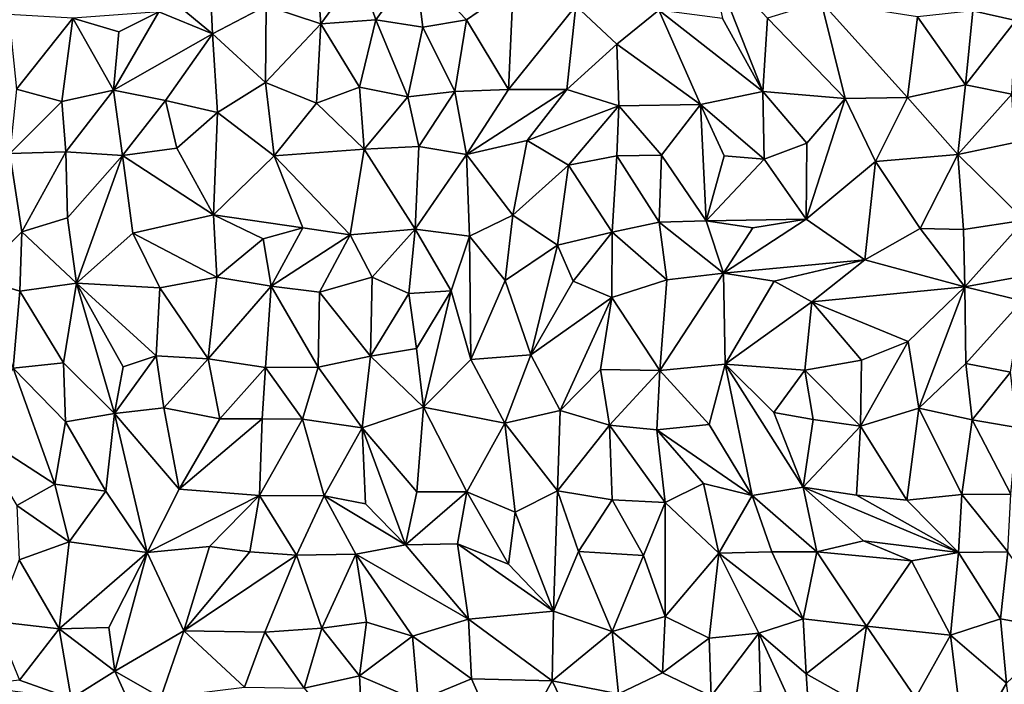
# Model space of a CAD drawing. Units: metres. Extents: x -190 to 195, y -163 to 165.
# Drawn here: x -121 to -104, y 0 to 11 of the extents above; entities that cross this region are included whole.
import ezdxf

# ---------------------------------------------------------------- set-up
doc = ezdxf.new("R2010")
doc.units = ezdxf.units.M

msp = doc.modelspace()

# ---------------------------------------------------------------- linework, layer by layer
for points in [[(-109.301668, 11.715398, -637.504297), (-109.083442, 10.692267, -637.574918), (-108.422818, 9.489272, -637.598447)], [(-108.422818, 9.489272, -637.598447), (-108.342723, 10.695609, -637.535412), (-109.301668, 11.715398, -637.504297)], [(-103.539696, 11.710265, -637.726299), (-104.960632, 10.815295, -637.339841), (-104.253788, 10.656793, -637.606076)], [(-118.373757, 10.800862, -637.039266), (-117.48913, 10.440116, -637.091315), (-118.868288, 11.580572, -636.890553)], [(-117.536791, 11.527634, -637.146055), (-118.868288, 11.580572, -636.890553), (-117.48913, 10.440116, -637.091315)], [(-117.536791, 11.527634, -637.146055), (-117.48913, 10.440116, -637.091315), (-116.608132, 10.901665, -637.282596)], [(-116.608132, 10.901665, -637.282596), (-115.70565, 10.602298, -637.249004), (-115.780952, 11.620453, -637.208442)], [(-115.70565, 10.602298, -637.249004), (-115.070976, 11.47142, -637.378018), (-115.780952, 11.620453, -637.208442)], [(-114.796621, 10.669204, -637.338257), (-114.148827, 11.558669, -637.482069), (-115.070976, 11.47142, -637.378018)], [(-114.021854, 10.546466, -637.351711), (-114.148827, 11.558669, -637.482069), (-114.796621, 10.669204, -637.338257)], [(-112.535837, 11.199276, -637.341302), (-114.148827, 11.558669, -637.482069), (-113.304658, 10.670084, -637.492943)], [(-114.148827, 11.558669, -637.482069), (-114.021854, 10.546466, -637.351711), (-113.304658, 10.670084, -637.492943)], [(-114.796621, 10.669204, -637.338257), (-115.070976, 11.47142, -637.378018), (-115.70565, 10.602298, -637.249004)], [(-112.535837, 11.199276, -637.341302), (-113.304658, 10.670084, -637.492943), (-112.610318, 9.51927, -637.561009)], [(-112.610318, 9.51927, -637.561009), (-111.502152, 10.898761, -637.481962), (-112.535837, 11.199276, -637.341302)], [(-116.608132, 10.901665, -637.282596), (-117.48913, 10.440116, -637.091315), (-116.616823, 9.634728, -637.377618)], [(-115.70565, 10.602298, -637.249004), (-116.608132, 10.901665, -637.282596), (-116.616823, 9.634728, -637.377618)], [(-111.653323, 9.523369, -637.429283), (-111.502152, 10.898761, -637.481962), (-112.610318, 9.51927, -637.561009)], [(-111.653323, 9.523369, -637.429283), (-110.828886, 10.269886, -637.441245), (-111.502152, 10.898761, -637.481962)], [(-110.132033, 10.828387, -637.767289), (-111.502152, 10.898761, -637.481962), (-110.828886, 10.269886, -637.441245)], [(-108.342723, 10.695609, -637.535412), (-107.065666, 9.371627, -637.733668), (-107.458214, 10.967762, -637.666451)], [(-107.458214, 10.967762, -637.666451), (-106.038856, 9.388992, -637.643947), (-105.872348, 10.719565, -637.418183)], [(-107.458214, 10.967762, -637.666451), (-107.065666, 9.371627, -637.733668), (-106.038856, 9.388992, -637.643947)], [(-120.845575, 10.759224, -637.135348), (-120.719785, 9.528921, -637.238328), (-119.791803, 10.694381, -636.92367)], [(-119.791803, 10.694381, -636.92367), (-119.035409, 10.46914, -637.054374), (-118.373757, 10.800862, -637.039266)], [(-119.035409, 10.46914, -637.054374), (-119.121344, 9.508376, -637.291808), (-118.373757, 10.800862, -637.039266)], [(-118.373757, 10.800862, -637.039266), (-119.121344, 9.508376, -637.291808), (-117.48913, 10.440116, -637.091315)], [(-109.449864, 9.272291, -637.566209), (-110.132033, 10.828387, -637.767289), (-110.828886, 10.269886, -637.441245)], [(-109.083442, 10.692267, -637.574918), (-110.132033, 10.828387, -637.767289), (-108.422818, 9.489272, -637.598447)], [(-108.422818, 9.489272, -637.598447), (-110.132033, 10.828387, -637.767289), (-109.449864, 9.272291, -637.566209)], [(-106.038856, 9.388992, -637.643947), (-105.081509, 9.598462, -637.651584), (-105.872348, 10.719565, -637.418183)], [(-105.081509, 9.598462, -637.651584), (-104.960632, 10.815295, -637.339841), (-105.872348, 10.719565, -637.418183)], [(-105.081509, 9.598462, -637.651584), (-104.253788, 10.656793, -637.606076), (-104.960632, 10.815295, -637.339841)], [(-119.791803, 10.694381, -636.92367), (-120.719785, 9.528921, -637.238328), (-119.972194, 9.323388, -637.188125)], [(-119.121344, 9.508376, -637.291808), (-119.791803, 10.694381, -636.92367), (-119.972194, 9.323388, -637.188125)], [(-119.121344, 9.508376, -637.291808), (-119.035409, 10.46914, -637.054374), (-119.791803, 10.694381, -636.92367)], [(-115.777339, 9.297187, -637.274215), (-115.70565, 10.602298, -637.249004), (-116.616823, 9.634728, -637.377618)], [(-115.70565, 10.602298, -637.249004), (-115.777339, 9.297187, -637.274215), (-115.067853, 9.558494, -637.375649)], [(-114.796621, 10.669204, -637.338257), (-115.70565, 10.602298, -637.249004), (-115.067853, 9.558494, -637.375649)], [(-115.067853, 9.558494, -637.375649), (-114.268888, 9.399285, -637.39607), (-114.796621, 10.669204, -637.338257)], [(-114.796621, 10.669204, -637.338257), (-114.268888, 9.399285, -637.39607), (-114.021854, 10.546466, -637.351711)], [(-113.304658, 10.670084, -637.492943), (-114.021854, 10.546466, -637.351711), (-113.499061, 9.488338, -637.603832)], [(-113.304658, 10.670084, -637.492943), (-113.499061, 9.488338, -637.603832), (-112.610318, 9.51927, -637.561009)], [(-108.342723, 10.695609, -637.535412), (-108.422818, 9.489272, -637.598447), (-107.065666, 9.371627, -637.733668)], [(-104.315063, 9.443455, -637.818476), (-104.253788, 10.656793, -637.606076), (-105.081509, 9.598462, -637.651584)], [(-119.121344, 9.508376, -637.291808), (-118.266863, 9.343066, -637.228213), (-117.48913, 10.440116, -637.091315)], [(-118.266863, 9.343066, -637.228213), (-117.408674, 9.143026, -637.188584), (-117.48913, 10.440116, -637.091315)], [(-117.48913, 10.440116, -637.091315), (-117.408674, 9.143026, -637.188584), (-116.616823, 9.634728, -637.377618)], [(-114.268888, 9.399285, -637.39607), (-113.499061, 9.488338, -637.603832), (-114.021854, 10.546466, -637.351711)], [(-110.828886, 10.269886, -637.441245), (-111.653323, 9.523369, -637.429283), (-110.791869, 9.254478, -637.421923)], [(-110.791869, 9.254478, -637.421923), (-109.449864, 9.272291, -637.566209), (-110.828886, 10.269886, -637.441245)], [(-117.408674, 9.143026, -637.188584), (-116.475622, 8.43209, -637.311277), (-116.616823, 9.634728, -637.377618)], [(-116.475622, 8.43209, -637.311277), (-115.777339, 9.297187, -637.274215), (-116.616823, 9.634728, -637.377618)], [(-106.038856, 9.388992, -637.643947), (-105.209362, 8.449923, -637.780706), (-105.081509, 9.598462, -637.651584)], [(-104.315063, 9.443455, -637.818476), (-105.081509, 9.598462, -637.651584), (-105.209362, 8.449923, -637.780706)], [(-119.972194, 9.323388, -637.188125), (-120.719785, 9.528921, -637.238328), (-120.832065, 8.469968, -637.437865)], [(-119.972194, 9.323388, -637.188125), (-119.905574, 8.496221, -637.232315), (-119.121344, 9.508376, -637.291808)], [(-119.121344, 9.508376, -637.291808), (-119.905574, 8.496221, -637.232315), (-118.975768, 8.437364, -637.118159)], [(-118.266863, 9.343066, -637.228213), (-119.121344, 9.508376, -637.291808), (-118.975768, 8.437364, -637.118159)], [(-115.067853, 9.558494, -637.375649), (-115.777339, 9.297187, -637.274215), (-114.988209, 8.538143, -637.354653)], [(-114.268888, 9.399285, -637.39607), (-115.067853, 9.558494, -637.375649), (-114.988209, 8.538143, -637.354653)], [(-114.268888, 9.399285, -637.39607), (-114.090432, 8.584456, -637.450084), (-113.499061, 9.488338, -637.603832)], [(-113.305547, 8.450417, -637.581281), (-113.499061, 9.488338, -637.603832), (-114.090432, 8.584456, -637.450084)], [(-113.499061, 9.488338, -637.603832), (-113.305547, 8.450417, -637.581281), (-112.610318, 9.51927, -637.561009)], [(-111.653323, 9.523369, -637.429283), (-113.305547, 8.450417, -637.581281), (-112.302452, 8.68007, -637.497834)], [(-113.305547, 8.450417, -637.581281), (-111.653323, 9.523369, -637.429283), (-112.610318, 9.51927, -637.561009)], [(-112.302452, 8.68007, -637.497834), (-110.791869, 9.254478, -637.421923), (-111.653323, 9.523369, -637.429283)], [(-108.422818, 9.489272, -637.598447), (-109.449864, 9.272291, -637.566209), (-108.399967, 8.376999, -637.58504)], [(-108.422818, 9.489272, -637.598447), (-108.399967, 8.376999, -637.58504), (-107.694393, 8.635815, -637.726528)], [(-107.065666, 9.371627, -637.733668), (-108.422818, 9.489272, -637.598447), (-107.694393, 8.635815, -637.726528)], [(-104.315063, 9.443455, -637.818476), (-105.209362, 8.449923, -637.780706), (-104.26794, 8.647772, -637.887089)], [(-120.832065, 8.469968, -637.437865), (-119.905574, 8.496221, -637.232315), (-119.972194, 9.323388, -637.188125)], [(-118.975768, 8.437364, -637.118159), (-118.076011, 8.556729, -637.100775), (-118.266863, 9.343066, -637.228213)], [(-118.076011, 8.556729, -637.100775), (-117.408674, 9.143026, -637.188584), (-118.266863, 9.343066, -637.228213)], [(-115.777339, 9.297187, -637.274215), (-116.475622, 8.43209, -637.311277), (-114.988209, 8.538143, -637.354653)], [(-114.090432, 8.584456, -637.450084), (-114.268888, 9.399285, -637.39607), (-114.988209, 8.538143, -637.354653)], [(-111.622151, 8.276522, -637.509081), (-110.791869, 9.254478, -637.421923), (-112.302452, 8.68007, -637.497834)], [(-111.622151, 8.276522, -637.509081), (-110.826626, 8.429103, -637.595938), (-110.791869, 9.254478, -637.421923)], [(-110.791869, 9.254478, -637.421923), (-110.826626, 8.429103, -637.595938), (-110.089906, 8.440193, -637.780056)], [(-109.449864, 9.272291, -637.566209), (-110.791869, 9.254478, -637.421923), (-110.089906, 8.440193, -637.780056)], [(-109.352352, 7.359027, -637.792669), (-109.449864, 9.272291, -637.566209), (-110.089906, 8.440193, -637.780056)], [(-109.057351, 8.43049, -637.613449), (-108.399967, 8.376999, -637.58504), (-109.449864, 9.272291, -637.566209)], [(-109.352352, 7.359027, -637.792669), (-109.057351, 8.43049, -637.613449), (-109.449864, 9.272291, -637.566209)], [(-107.705257, 7.38658, -637.876794), (-106.562393, 8.336495, -637.667543), (-107.065666, 9.371627, -637.733668)], [(-107.694393, 8.635815, -637.726528), (-107.705257, 7.38658, -637.876794), (-107.065666, 9.371627, -637.733668)], [(-107.065666, 9.371627, -637.733668), (-106.562393, 8.336495, -637.667543), (-106.038856, 9.388992, -637.643947)], [(-106.038856, 9.388992, -637.643947), (-106.562393, 8.336495, -637.667543), (-105.209362, 8.449923, -637.780706)], [(-117.408674, 9.143026, -637.188584), (-118.076011, 8.556729, -637.100775), (-117.474194, 7.456302, -636.94433)], [(-116.475622, 8.43209, -637.311277), (-117.408674, 9.143026, -637.188584), (-117.474194, 7.456302, -636.94433)], [(-112.538468, 7.451032, -637.718643), (-112.302452, 8.68007, -637.497834), (-113.305547, 8.450417, -637.581281)], [(-111.622151, 8.276522, -637.509081), (-112.302452, 8.68007, -637.497834), (-112.538468, 7.451032, -637.718643)], [(-108.399967, 8.376999, -637.58504), (-107.705257, 7.38658, -637.876794), (-107.694393, 8.635815, -637.726528)], [(-105.209362, 8.449923, -637.780706), (-104.111153, 7.372518, -637.865438), (-104.26794, 8.647772, -637.887089)], [(-121.397389, 6.424353, -637.334414), (-120.634538, 7.177747, -637.321926), (-120.832065, 8.469968, -637.437865)], [(-120.634538, 7.177747, -637.321926), (-119.905574, 8.496221, -637.232315), (-120.832065, 8.469968, -637.437865)], [(-119.905574, 8.496221, -637.232315), (-120.634538, 7.177747, -637.321926), (-119.880961, 7.406143, -637.192002)], [(-118.975768, 8.437364, -637.118159), (-119.905574, 8.496221, -637.232315), (-119.880961, 7.406143, -637.192002)], [(-117.474194, 7.456302, -636.94433), (-118.076011, 8.556729, -637.100775), (-118.975768, 8.437364, -637.118159)], [(-116.475622, 8.43209, -637.311277), (-115.221645, 7.127389, -637.497257), (-114.988209, 8.538143, -637.354653)], [(-115.221645, 7.127389, -637.497257), (-114.152534, 7.220836, -637.461606), (-114.988209, 8.538143, -637.354653)], [(-114.152534, 7.220836, -637.461606), (-114.090432, 8.584456, -637.450084), (-114.988209, 8.538143, -637.354653)], [(-113.305547, 8.450417, -637.581281), (-114.090432, 8.584456, -637.450084), (-114.152534, 7.220836, -637.461606)], [(-113.255914, 7.109002, -637.649352), (-113.305547, 8.450417, -637.581281), (-114.152534, 7.220836, -637.461606)], [(-112.538468, 7.451032, -637.718643), (-113.305547, 8.450417, -637.581281), (-113.255914, 7.109002, -637.649352)], [(-110.826626, 8.429103, -637.595938), (-110.131595, 7.337681, -637.652574), (-110.089906, 8.440193, -637.780056)], [(-110.131595, 7.337681, -637.652574), (-109.352352, 7.359027, -637.792669), (-110.089906, 8.440193, -637.780056)], [(-105.209362, 8.449923, -637.780706), (-106.562393, 8.336495, -637.667543), (-105.826822, 7.234249, -637.650817)], [(-105.113935, 7.216673, -637.731875), (-105.209362, 8.449923, -637.780706), (-105.826822, 7.234249, -637.650817)], [(-104.111153, 7.372518, -637.865438), (-105.209362, 8.449923, -637.780706), (-105.113935, 7.216673, -637.731875)], [(-118.975768, 8.437364, -637.118159), (-119.880961, 7.406143, -637.192002), (-119.731657, 6.330139, -637.245758)], [(-118.975768, 8.437364, -637.118159), (-119.731657, 6.330139, -637.245758), (-118.801487, 7.153796, -637.195716)], [(-117.474194, 7.456302, -636.94433), (-118.975768, 8.437364, -637.118159), (-118.801487, 7.153796, -637.195716)], [(-116.00008, 7.241296, -637.452051), (-116.475622, 8.43209, -637.311277), (-117.474194, 7.456302, -636.94433)], [(-116.475622, 8.43209, -637.311277), (-116.00008, 7.241296, -637.452051), (-115.221645, 7.127389, -637.497257)], [(-111.80226, 6.957841, -637.449184), (-111.622151, 8.276522, -637.509081), (-112.538468, 7.451032, -637.718643)], [(-110.906287, 7.170609, -637.599864), (-111.622151, 8.276522, -637.509081), (-111.80226, 6.957841, -637.449184)], [(-110.826626, 8.429103, -637.595938), (-111.622151, 8.276522, -637.509081), (-110.906287, 7.170609, -637.599864)], [(-110.131595, 7.337681, -637.652574), (-110.826626, 8.429103, -637.595938), (-110.906287, 7.170609, -637.599864)], [(-109.057351, 8.43049, -637.613449), (-109.352352, 7.359027, -637.792669), (-108.399967, 8.376999, -637.58504)], [(-108.399967, 8.376999, -637.58504), (-109.352352, 7.359027, -637.792669), (-107.705257, 7.38658, -637.876794)], [(-106.739504, 6.715775, -637.626644), (-106.562393, 8.336495, -637.667543), (-107.705257, 7.38658, -637.876794)], [(-105.826822, 7.234249, -637.650817), (-106.562393, 8.336495, -637.667543), (-106.739504, 6.715775, -637.626644)], [(-119.731657, 6.330139, -637.245758), (-119.880961, 7.406143, -637.192002), (-120.634538, 7.177747, -637.321926)], [(-118.801487, 7.153796, -637.195716), (-117.419038, 6.430347, -637.293042), (-117.474194, 7.456302, -636.94433)], [(-116.65601, 7.065541, -637.310586), (-116.00008, 7.241296, -637.452051), (-117.474194, 7.456302, -636.94433)], [(-117.474194, 7.456302, -636.94433), (-117.419038, 6.430347, -637.293042), (-116.65601, 7.065541, -637.310586)], [(-112.664558, 6.375763, -637.741802), (-112.538468, 7.451032, -637.718643), (-113.255914, 7.109002, -637.649352)], [(-112.664558, 6.375763, -637.741802), (-111.80226, 6.957841, -637.449184), (-112.538468, 7.451032, -637.718643)], [(-110.131595, 7.337681, -637.652574), (-110.906287, 7.170609, -637.599864), (-110.003402, 6.387255, -637.807561)], [(-109.069487, 6.497306, -637.875947), (-109.352352, 7.359027, -637.792669), (-110.131595, 7.337681, -637.652574)], [(-109.069487, 6.497306, -637.875947), (-110.131595, 7.337681, -637.652574), (-110.003402, 6.387255, -637.807561)], [(-109.352352, 7.359027, -637.792669), (-108.587833, 7.246507, -637.845946), (-107.705257, 7.38658, -637.876794)], [(-108.587833, 7.246507, -637.845946), (-109.352352, 7.359027, -637.792669), (-109.069487, 6.497306, -637.875947)], [(-108.587833, 7.246507, -637.845946), (-109.069487, 6.497306, -637.875947), (-107.705257, 7.38658, -637.876794)], [(-109.069487, 6.497306, -637.875947), (-106.739504, 6.715775, -637.626644), (-107.705257, 7.38658, -637.876794)], [(-104.111153, 7.372518, -637.865438), (-105.113935, 7.216673, -637.731875), (-105.094612, 6.273286, -637.61877)], [(-103.621498, 6.541483, -637.818545), (-104.111153, 7.372518, -637.865438), (-105.094612, 6.273286, -637.61877)], [(-121.397389, 6.424353, -637.334414), (-120.666689, 6.202181, -637.368952), (-120.634538, 7.177747, -637.321926)], [(-120.666689, 6.202181, -637.368952), (-119.731657, 6.330139, -637.245758), (-120.634538, 7.177747, -637.321926)], [(-118.801487, 7.153796, -637.195716), (-119.731657, 6.330139, -637.245758), (-118.356919, 6.254187, -637.367985)], [(-117.419038, 6.430347, -637.293042), (-118.801487, 7.153796, -637.195716), (-118.356919, 6.254187, -637.367985)], [(-116.520966, 6.282207, -637.555361), (-116.00008, 7.241296, -637.452051), (-116.65601, 7.065541, -637.310586)], [(-116.00008, 7.241296, -637.452051), (-116.520966, 6.282207, -637.555361), (-115.221645, 7.127389, -637.497257)], [(-114.152534, 7.220836, -637.461606), (-115.221645, 7.127389, -637.497257), (-114.858619, 6.429652, -637.411642)], [(-114.252454, 6.164188, -637.483699), (-114.152534, 7.220836, -637.461606), (-114.858619, 6.429652, -637.411642)], [(-114.152534, 7.220836, -637.461606), (-114.252454, 6.164188, -637.483699), (-113.556136, 6.204148, -637.776581)], [(-113.255914, 7.109002, -637.649352), (-114.152534, 7.220836, -637.461606), (-113.556136, 6.204148, -637.776581)], [(-111.80226, 6.957841, -637.449184), (-111.547851, 6.367292, -637.611308), (-110.906287, 7.170609, -637.599864)], [(-110.911048, 6.09782, -637.876433), (-110.906287, 7.170609, -637.599864), (-111.547851, 6.367292, -637.611308)], [(-110.906287, 7.170609, -637.599864), (-110.911048, 6.09782, -637.876433), (-110.003402, 6.387255, -637.807561)], [(-105.094612, 6.273286, -637.61877), (-105.826822, 7.234249, -637.650817), (-106.739504, 6.715775, -637.626644)], [(-105.113935, 7.216673, -637.731875), (-105.826822, 7.234249, -637.650817), (-105.094612, 6.273286, -637.61877)], [(-116.65601, 7.065541, -637.310586), (-117.419038, 6.430347, -637.293042), (-116.520966, 6.282207, -637.555361)], [(-115.725648, 6.186014, -637.503151), (-115.221645, 7.127389, -637.497257), (-116.520966, 6.282207, -637.555361)], [(-115.221645, 7.127389, -637.497257), (-115.725648, 6.186014, -637.503151), (-114.858619, 6.429652, -637.411642)], [(-113.556136, 6.204148, -637.776581), (-113.23026, 5.076179, -637.929543), (-113.255914, 7.109002, -637.649352)], [(-113.23026, 5.076179, -637.929543), (-112.664558, 6.375763, -637.741802), (-113.255914, 7.109002, -637.649352)], [(-111.80226, 6.957841, -637.449184), (-112.664558, 6.375763, -637.741802), (-112.245161, 5.154468, -637.767941)], [(-112.245161, 5.154468, -637.767941), (-111.547851, 6.367292, -637.611308), (-111.80226, 6.957841, -637.449184)], [(-108.235381, 6.366038, -637.764313), (-106.739504, 6.715775, -637.626644), (-109.069487, 6.497306, -637.875947)], [(-106.739504, 6.715775, -637.626644), (-108.235381, 6.366038, -637.764313), (-107.612276, 6.023549, -637.668593)], [(-105.094612, 6.273286, -637.61877), (-106.739504, 6.715775, -637.626644), (-107.612276, 6.023549, -637.668593)], [(-110.116589, 4.892983, -638.030012), (-109.069487, 6.497306, -637.875947), (-110.003402, 6.387255, -637.807561)], [(-110.116589, 4.892983, -638.030012), (-109.041639, 4.998087, -637.894281), (-109.069487, 6.497306, -637.875947)], [(-109.041639, 4.998087, -637.894281), (-108.235381, 6.366038, -637.764313), (-109.069487, 6.497306, -637.875947)], [(-104.1473, 6.039697, -637.750227), (-103.621498, 6.541483, -637.818545), (-105.094612, 6.273286, -637.61877)], [(-121.397389, 6.424353, -637.334414), (-120.773495, 4.933786, -637.501437), (-120.666689, 6.202181, -637.368952)], [(-119.731657, 6.330139, -637.245758), (-120.666689, 6.202181, -637.368952), (-119.945288, 5.018784, -637.281415)], [(-119.945288, 5.018784, -637.281415), (-119.107392, 4.188737, -637.203486), (-119.731657, 6.330139, -637.245758)], [(-119.107392, 4.188737, -637.203486), (-118.961784, 4.957433, -637.29593), (-119.731657, 6.330139, -637.245758)], [(-119.731657, 6.330139, -637.245758), (-118.419712, 5.139055, -637.41122), (-118.356919, 6.254187, -637.367985)], [(-119.731657, 6.330139, -637.245758), (-118.961784, 4.957433, -637.29593), (-118.419712, 5.139055, -637.41122)], [(-117.559248, 5.089554, -637.475661), (-117.419038, 6.430347, -637.293042), (-118.356919, 6.254187, -637.367985)], [(-116.520966, 6.282207, -637.555361), (-117.419038, 6.430347, -637.293042), (-117.559248, 5.089554, -637.475661)], [(-114.858619, 6.429652, -637.411642), (-115.725648, 6.186014, -637.503151), (-114.885074, 5.13226, -637.400907)], [(-114.858619, 6.429652, -637.411642), (-114.885074, 5.13226, -637.400907), (-114.252454, 6.164188, -637.483699)], [(-112.664558, 6.375763, -637.741802), (-113.23026, 5.076179, -637.929543), (-112.245161, 5.154468, -637.767941)], [(-110.911048, 6.09782, -637.876433), (-111.547851, 6.367292, -637.611308), (-112.245161, 5.154468, -637.767941)], [(-110.911048, 6.09782, -637.876433), (-110.116589, 4.892983, -638.030012), (-110.003402, 6.387255, -637.807561)], [(-108.235381, 6.366038, -637.764313), (-109.041639, 4.998087, -637.894281), (-107.612276, 6.023549, -637.668593)], [(-120.773495, 4.933786, -637.501437), (-119.945288, 5.018784, -637.281415), (-120.666689, 6.202181, -637.368952)], [(-118.419712, 5.139055, -637.41122), (-117.559248, 5.089554, -637.475661), (-118.356919, 6.254187, -637.367985)], [(-116.520966, 6.282207, -637.555361), (-117.559248, 5.089554, -637.475661), (-116.616698, 4.944576, -637.479326)], [(-115.750526, 4.948109, -637.537675), (-116.520966, 6.282207, -637.555361), (-116.616698, 4.944576, -637.479326)], [(-115.725648, 6.186014, -637.503151), (-116.520966, 6.282207, -637.555361), (-115.750526, 4.948109, -637.537675)], [(-114.885074, 5.13226, -637.400907), (-115.725648, 6.186014, -637.503151), (-115.750526, 4.948109, -637.537675)], [(-113.556136, 6.204148, -637.776581), (-114.252454, 6.164188, -637.483699), (-114.128048, 5.258487, -637.539906)], [(-114.015054, 4.289992, -637.598361), (-113.556136, 6.204148, -637.776581), (-114.128048, 5.258487, -637.539906)], [(-114.015054, 4.289992, -637.598361), (-113.23026, 5.076179, -637.929543), (-113.556136, 6.204148, -637.776581)], [(-106.026055, 5.372844, -637.679683), (-105.094612, 6.273286, -637.61877), (-107.612276, 6.023549, -637.668593)], [(-105.852651, 4.275353, -637.79263), (-105.094612, 6.273286, -637.61877), (-106.026055, 5.372844, -637.679683)], [(-105.074676, 5.010779, -637.766477), (-105.094612, 6.273286, -637.61877), (-105.852651, 4.275353, -637.79263)], [(-104.1473, 6.039697, -637.750227), (-105.094612, 6.273286, -637.61877), (-105.074676, 5.010779, -637.766477)], [(-114.128048, 5.258487, -637.539906), (-114.252454, 6.164188, -637.483699), (-114.885074, 5.13226, -637.400907)], [(-110.911048, 6.09782, -637.876433), (-112.245161, 5.154468, -637.767941), (-111.758912, 4.238135, -637.966869)], [(-110.911048, 6.09782, -637.876433), (-111.758912, 4.238135, -637.966869), (-111.09787, 4.913589, -637.954384)], [(-111.09787, 4.913589, -637.954384), (-110.116589, 4.892983, -638.030012), (-110.911048, 6.09782, -637.876433)], [(-107.728794, 4.902429, -637.818417), (-107.612276, 6.023549, -637.668593), (-109.041639, 4.998087, -637.894281)], [(-107.612276, 6.023549, -637.668593), (-107.728794, 4.902429, -637.818417), (-106.797545, 5.064291, -637.796086)], [(-106.026055, 5.372844, -637.679683), (-107.612276, 6.023549, -637.668593), (-106.797545, 5.064291, -637.796086)], [(-105.074676, 5.010779, -637.766477), (-104.339435, 4.869423, -637.933622), (-104.1473, 6.039697, -637.750227)], [(-106.026055, 5.372844, -637.679683), (-106.797545, 5.064291, -637.796086), (-106.811483, 3.980663, -637.971576)], [(-106.026055, 5.372844, -637.679683), (-106.811483, 3.980663, -637.971576), (-105.852651, 4.275353, -637.79263)], [(-114.885074, 5.13226, -637.400907), (-114.015054, 4.289992, -637.598361), (-114.128048, 5.258487, -637.539906)], [(-118.961784, 4.957433, -637.29593), (-119.107392, 4.188737, -637.203486), (-118.419712, 5.139055, -637.41122)], [(-118.291532, 4.278242, -637.411664), (-118.419712, 5.139055, -637.41122), (-119.107392, 4.188737, -637.203486)], [(-118.419712, 5.139055, -637.41122), (-118.291532, 4.278242, -637.411664), (-117.559248, 5.089554, -637.475661)], [(-117.559248, 5.089554, -637.475661), (-118.291532, 4.278242, -637.411664), (-117.36792, 4.099909, -637.439497)], [(-117.559248, 5.089554, -637.475661), (-117.36792, 4.099909, -637.439497), (-116.616698, 4.944576, -637.479326)], [(-115.750526, 4.948109, -637.537675), (-115.02289, 3.952678, -637.633872), (-114.885074, 5.13226, -637.400907)], [(-114.015054, 4.289992, -637.598361), (-114.885074, 5.13226, -637.400907), (-115.02289, 3.952678, -637.633872)], [(-113.23026, 5.076179, -637.929543), (-114.015054, 4.289992, -637.598361), (-112.674331, 4.025104, -637.828043)], [(-113.23026, 5.076179, -637.929543), (-112.674331, 4.025104, -637.828043), (-112.245161, 5.154468, -637.767941)], [(-112.674331, 4.025104, -637.828043), (-111.758912, 4.238135, -637.966869), (-112.245161, 5.154468, -637.767941)], [(-107.728794, 4.902429, -637.818417), (-106.811483, 3.980663, -637.971576), (-106.797545, 5.064291, -637.796086)], [(-120.086809, 3.025026, -637.471712), (-120.773495, 4.933786, -637.501437), (-121.453323, 3.909254, -637.414173)], [(-120.773495, 4.933786, -637.501437), (-119.910351, 4.052058, -637.430813), (-119.945288, 5.018784, -637.281415)], [(-120.086809, 3.025026, -637.471712), (-119.910351, 4.052058, -637.430813), (-120.773495, 4.933786, -637.501437)], [(-119.910351, 4.052058, -637.430813), (-119.107392, 4.188737, -637.203486), (-119.945288, 5.018784, -637.281415)], [(-116.616698, 4.944576, -637.479326), (-117.36792, 4.099909, -637.439497), (-116.670773, 4.097893, -637.633662)], [(-116.616698, 4.944576, -637.479326), (-116.670773, 4.097893, -637.633662), (-116.009411, 4.093432, -637.704173)], [(-115.750526, 4.948109, -637.537675), (-116.616698, 4.944576, -637.479326), (-116.009411, 4.093432, -637.704173)], [(-115.02289, 3.952678, -637.633872), (-115.750526, 4.948109, -637.537675), (-116.009411, 4.093432, -637.704173)], [(-111.758912, 4.238135, -637.966869), (-110.950138, 3.993788, -638.066279), (-111.09787, 4.913589, -637.954384)], [(-110.116589, 4.892983, -638.030012), (-111.09787, 4.913589, -637.954384), (-110.950138, 3.993788, -638.066279)], [(-110.116589, 4.892983, -638.030012), (-110.950138, 3.993788, -638.066279), (-110.16594, 3.920357, -638.061609)], [(-110.16594, 3.920357, -638.061609), (-109.303903, 4.007757, -637.99688), (-110.116589, 4.892983, -638.030012)], [(-110.116589, 4.892983, -638.030012), (-109.303903, 4.007757, -637.99688), (-109.041639, 4.998087, -637.894281)], [(-109.303903, 4.007757, -637.99688), (-108.596844, 2.83923, -638.014424), (-109.041639, 4.998087, -637.894281)], [(-108.240769, 4.203262, -638.012819), (-107.728794, 4.902429, -637.818417), (-109.041639, 4.998087, -637.894281)], [(-108.240769, 4.203262, -638.012819), (-109.041639, 4.998087, -637.894281), (-107.754132, 2.973098, -638.188101)], [(-107.754132, 2.973098, -638.188101), (-109.041639, 4.998087, -637.894281), (-108.596844, 2.83923, -638.014424)], [(-107.590941, 4.087691, -637.978369), (-107.728794, 4.902429, -637.818417), (-108.240769, 4.203262, -638.012819)], [(-107.728794, 4.902429, -637.818417), (-107.590941, 4.087691, -637.978369), (-106.811483, 3.980663, -637.971576)], [(-104.971831, 4.08325, -637.878605), (-105.074676, 5.010779, -637.766477), (-105.852651, 4.275353, -637.79263)], [(-104.339435, 4.869423, -637.933622), (-105.074676, 5.010779, -637.766477), (-104.971831, 4.08325, -637.878605)], [(-104.339435, 4.869423, -637.933622), (-104.971831, 4.08325, -637.878605), (-104.235409, 3.95519, -638.073606)], [(-118.291532, 4.278242, -637.411664), (-119.107392, 4.188737, -637.203486), (-118.03791, 2.940478, -637.436888)], [(-118.03791, 2.940478, -637.436888), (-117.36792, 4.099909, -637.439497), (-118.291532, 4.278242, -637.411664)], [(-114.015054, 4.289992, -637.598361), (-115.02289, 3.952678, -637.633872), (-114.121405, 2.894617, -637.706112)], [(-114.015054, 4.289992, -637.598361), (-114.121405, 2.894617, -637.706112), (-113.300273, 2.895377, -637.656682)], [(-112.674331, 4.025104, -637.828043), (-114.015054, 4.289992, -637.598361), (-113.300273, 2.895377, -637.656682)], [(-112.674331, 4.025104, -637.828043), (-111.801914, 2.915333, -638.216669), (-111.758912, 4.238135, -637.966869)], [(-111.758912, 4.238135, -637.966869), (-111.801914, 2.915333, -638.216669), (-110.950138, 3.993788, -638.066279)], [(-106.811483, 3.980663, -637.971576), (-106.045733, 2.759621, -638.005102), (-105.852651, 4.275353, -637.79263)], [(-106.045733, 2.759621, -638.005102), (-105.141874, 2.85407, -637.941054), (-105.852651, 4.275353, -637.79263)], [(-105.141874, 2.85407, -637.941054), (-104.971831, 4.08325, -637.878605), (-105.852651, 4.275353, -637.79263)], [(-119.910351, 4.052058, -637.430813), (-119.246588, 2.907101, -637.353496), (-119.107392, 4.188737, -637.203486)], [(-119.246588, 2.907101, -637.353496), (-118.564796, 1.899537, -637.412114), (-119.107392, 4.188737, -637.203486)], [(-119.107392, 4.188737, -637.203486), (-118.564796, 1.899537, -637.412114), (-118.03791, 2.940478, -637.436888)], [(-117.36792, 4.099909, -637.439497), (-118.03791, 2.940478, -637.436888), (-116.670773, 4.097893, -637.633662)], [(-116.712984, 2.838378, -637.671373), (-116.670773, 4.097893, -637.633662), (-118.03791, 2.940478, -637.436888)], [(-116.009411, 4.093432, -637.704173), (-116.670773, 4.097893, -637.633662), (-116.712984, 2.838378, -637.671373)], [(-116.712984, 2.838378, -637.671373), (-115.650414, 2.832409, -637.502286), (-116.009411, 4.093432, -637.704173)], [(-115.650414, 2.832409, -637.502286), (-115.02289, 3.952678, -637.633872), (-116.009411, 4.093432, -637.704173)], [(-107.590941, 4.087691, -637.978369), (-108.240769, 4.203262, -638.012819), (-107.754132, 2.973098, -638.188101)], [(-106.811483, 3.980663, -637.971576), (-107.590941, 4.087691, -637.978369), (-107.754132, 2.973098, -638.188101)], [(-105.141874, 2.85407, -637.941054), (-104.332915, 2.85814, -638.044054), (-104.971831, 4.08325, -637.878605)], [(-104.971831, 4.08325, -637.878605), (-104.332915, 2.85814, -638.044054), (-104.235409, 3.95519, -638.073606)], [(-120.086809, 3.025026, -637.471712), (-121.453323, 3.909254, -637.414173), (-120.712554, 2.671907, -637.454369)], [(-120.086809, 3.025026, -637.471712), (-119.246588, 2.907101, -637.353496), (-119.910351, 4.052058, -637.430813)], [(-115.650414, 2.832409, -637.502286), (-114.9697, 2.700064, -637.638508), (-115.02289, 3.952678, -637.633872)], [(-114.121405, 2.894617, -637.706112), (-115.02289, 3.952678, -637.633872), (-114.308987, 2.023351, -637.786514)], [(-114.9697, 2.700064, -637.638508), (-114.308987, 2.023351, -637.786514), (-115.02289, 3.952678, -637.633872)], [(-112.501937, 2.562186, -637.836416), (-112.674331, 4.025104, -637.828043), (-113.300273, 2.895377, -637.656682)], [(-112.501937, 2.562186, -637.836416), (-111.801914, 2.915333, -638.216669), (-112.674331, 4.025104, -637.828043)], [(-111.801914, 2.915333, -638.216669), (-110.905986, 2.763204, -638.043889), (-110.950138, 3.993788, -638.066279)], [(-110.950138, 3.993788, -638.066279), (-110.028067, 2.722079, -637.900013), (-110.16594, 3.920357, -638.061609)], [(-110.950138, 3.993788, -638.066279), (-110.905986, 2.763204, -638.043889), (-110.028067, 2.722079, -637.900013)], [(-109.303903, 4.007757, -637.99688), (-110.16594, 3.920357, -638.061609), (-108.596844, 2.83923, -638.014424)], [(-110.16594, 3.920357, -638.061609), (-110.028067, 2.722079, -637.900013), (-109.399322, 3.036765, -638.056882)], [(-109.399322, 3.036765, -638.056882), (-108.596844, 2.83923, -638.014424), (-110.16594, 3.920357, -638.061609)], [(-107.754132, 2.973098, -638.188101), (-106.879076, 2.844593, -638.116964), (-106.811483, 3.980663, -637.971576)], [(-106.879076, 2.844593, -638.116964), (-106.045733, 2.759621, -638.005102), (-106.811483, 3.980663, -637.971576)], [(-119.853956, 2.075422, -637.519903), (-120.086809, 3.025026, -637.471712), (-120.712554, 2.671907, -637.454369)], [(-120.086809, 3.025026, -637.471712), (-119.853956, 2.075422, -637.519903), (-119.246588, 2.907101, -637.353496)], [(-118.564796, 1.899537, -637.412114), (-116.712984, 2.838378, -637.671373), (-118.03791, 2.940478, -637.436888)], [(-109.144045, 1.884729, -637.964753), (-109.399322, 3.036765, -638.056882), (-110.028067, 2.722079, -637.900013)], [(-109.399322, 3.036765, -638.056882), (-109.144045, 1.884729, -637.964753), (-108.596844, 2.83923, -638.014424)], [(-108.596844, 2.83923, -638.014424), (-107.528588, 1.909312, -637.800866), (-107.754132, 2.973098, -638.188101)], [(-107.528588, 1.909312, -637.800866), (-106.76034, 2.088279, -637.966942), (-107.754132, 2.973098, -638.188101)], [(-105.195778, 1.895964, -638.151846), (-107.754132, 2.973098, -638.188101), (-106.76034, 2.088279, -637.966942)], [(-105.195778, 1.895964, -638.151846), (-106.879076, 2.844593, -638.116964), (-107.754132, 2.973098, -638.188101)], [(-119.246588, 2.907101, -637.353496), (-119.853956, 2.075422, -637.519903), (-118.564796, 1.899537, -637.412114)], [(-118.564796, 1.899537, -637.412114), (-117.54187, 1.997518, -637.658713), (-116.712984, 2.838378, -637.671373)], [(-116.875299, 1.91006, -637.793051), (-116.712984, 2.838378, -637.671373), (-117.54187, 1.997518, -637.658713)], [(-116.712984, 2.838378, -637.671373), (-116.875299, 1.91006, -637.793051), (-116.107769, 1.852744, -637.784231)], [(-116.107769, 1.852744, -637.784231), (-115.650414, 2.832409, -637.502286), (-116.712984, 2.838378, -637.671373)], [(-115.650414, 2.832409, -637.502286), (-116.107769, 1.852744, -637.784231), (-115.130117, 1.87246, -637.684984)], [(-114.308987, 2.023351, -637.786514), (-114.9697, 2.700064, -637.638508), (-115.650414, 2.832409, -637.502286)], [(-115.130117, 1.87246, -637.684984), (-114.308987, 2.023351, -637.786514), (-115.650414, 2.832409, -637.502286)], [(-113.300273, 2.895377, -637.656682), (-114.308987, 2.023351, -637.786514), (-113.452288, 2.043605, -637.747699)], [(-113.300273, 2.895377, -637.656682), (-114.121405, 2.894617, -637.706112), (-114.308987, 2.023351, -637.786514)], [(-113.452288, 2.043605, -637.747699), (-112.613052, 1.704882, -637.844822), (-113.300273, 2.895377, -637.656682)], [(-112.613052, 1.704882, -637.844822), (-112.501937, 2.562186, -637.836416), (-113.300273, 2.895377, -637.656682)], [(-111.869691, 0.934599, -637.941545), (-111.801914, 2.915333, -638.216669), (-112.501937, 2.562186, -637.836416)], [(-111.869691, 0.934599, -637.941545), (-111.459781, 1.913181, -638.112062), (-111.801914, 2.915333, -638.216669)], [(-110.905986, 2.763204, -638.043889), (-111.801914, 2.915333, -638.216669), (-111.459781, 1.913181, -638.112062)], [(-111.459781, 1.913181, -638.112062), (-110.389779, 1.851203, -637.910115), (-110.905986, 2.763204, -638.043889)], [(-110.028067, 2.722079, -637.900013), (-110.905986, 2.763204, -638.043889), (-110.389779, 1.851203, -637.910115)], [(-109.144045, 1.884729, -637.964753), (-108.273109, 1.910429, -637.863), (-108.596844, 2.83923, -638.014424)], [(-108.596844, 2.83923, -638.014424), (-108.273109, 1.910429, -637.863), (-107.528588, 1.909312, -637.800866)], [(-106.879076, 2.844593, -638.116964), (-105.195778, 1.895964, -638.151846), (-106.045733, 2.759621, -638.005102)], [(-105.195778, 1.895964, -638.151846), (-105.141874, 2.85407, -637.941054), (-106.045733, 2.759621, -638.005102)], [(-105.141874, 2.85407, -637.941054), (-105.195778, 1.895964, -638.151846), (-104.383417, 1.91039, -638.248185)], [(-104.332915, 2.85814, -638.044054), (-105.141874, 2.85407, -637.941054), (-104.383417, 1.91039, -638.248185)], [(-120.67729, 1.775473, -637.558342), (-119.853956, 2.075422, -637.519903), (-120.712554, 2.671907, -637.454369)], [(-110.389779, 1.851203, -637.910115), (-110.030277, 0.844432, -637.896187), (-110.028067, 2.722079, -637.900013)], [(-110.030277, 0.844432, -637.896187), (-109.144045, 1.884729, -637.964753), (-110.028067, 2.722079, -637.900013)], [(-112.613052, 1.704882, -637.844822), (-111.869691, 0.934599, -637.941545), (-112.501937, 2.562186, -637.836416)], [(-120.018191, 0.641526, -637.719107), (-119.853956, 2.075422, -637.519903), (-120.67729, 1.775473, -637.558342)], [(-120.018191, 0.641526, -637.719107), (-118.564796, 1.899537, -637.412114), (-119.853956, 2.075422, -637.519903)], [(-117.54187, 1.997518, -637.658713), (-118.564796, 1.899537, -637.412114), (-117.960242, 0.605854, -637.94752)], [(-117.960242, 0.605854, -637.94752), (-116.875299, 1.91006, -637.793051), (-117.54187, 1.997518, -637.658713)], [(-114.308987, 2.023351, -637.786514), (-115.130117, 1.87246, -637.684984), (-113.269181, 0.799552, -637.969181)], [(-114.308987, 2.023351, -637.786514), (-113.269181, 0.799552, -637.969181), (-113.452288, 2.043605, -637.747699)], [(-113.269181, 0.799552, -637.969181), (-111.869691, 0.934599, -637.941545), (-113.452288, 2.043605, -637.747699)], [(-111.869691, 0.934599, -637.941545), (-112.613052, 1.704882, -637.844822), (-113.452288, 2.043605, -637.747699)], [(-105.9729, 1.759407, -637.954046), (-106.76034, 2.088279, -637.966942), (-107.528588, 1.909312, -637.800866)], [(-105.9729, 1.759407, -637.954046), (-105.195778, 1.895964, -638.151846), (-106.76034, 2.088279, -637.966942)], [(-118.564796, 1.899537, -637.412114), (-120.018191, 0.641526, -637.719107), (-119.197494, 0.664338, -637.683429)], [(-118.564796, 1.899537, -637.412114), (-119.197494, 0.664338, -637.683429), (-119.098903, -0.057268, -637.865674)], [(-119.098903, -0.057268, -637.865674), (-117.960242, 0.605854, -637.94752), (-118.564796, 1.899537, -637.412114)], [(-116.107769, 1.852744, -637.784231), (-116.875299, 1.91006, -637.793051), (-117.960242, 0.605854, -637.94752)], [(-117.960242, 0.605854, -637.94752), (-116.629093, 0.587705, -637.832039), (-116.107769, 1.852744, -637.784231)], [(-115.688407, 0.653747, -637.70422), (-116.107769, 1.852744, -637.784231), (-116.629093, 0.587705, -637.832039)], [(-115.130117, 1.87246, -637.684984), (-116.107769, 1.852744, -637.784231), (-115.688407, 0.653747, -637.70422)], [(-114.952177, 0.749127, -637.74214), (-115.130117, 1.87246, -637.684984), (-115.688407, 0.653747, -637.70422)], [(-114.192339, 0.520884, -637.80476), (-113.269181, 0.799552, -637.969181), (-115.130117, 1.87246, -637.684984)], [(-115.130117, 1.87246, -637.684984), (-114.952177, 0.749127, -637.74214), (-114.192339, 0.520884, -637.80476)], [(-110.903897, 0.598482, -637.990287), (-111.459781, 1.913181, -638.112062), (-111.869691, 0.934599, -637.941545)], [(-111.459781, 1.913181, -638.112062), (-110.903897, 0.598482, -637.990287), (-110.389779, 1.851203, -637.910115)], [(-110.030277, 0.844432, -637.896187), (-110.389779, 1.851203, -637.910115), (-110.903897, 0.598482, -637.990287)], [(-110.030277, 0.844432, -637.896187), (-109.307399, 0.486086, -638.033783), (-109.144045, 1.884729, -637.964753)], [(-109.144045, 1.884729, -637.964753), (-109.307399, 0.486086, -638.033783), (-108.485306, 0.572113, -638.150631)], [(-108.273109, 1.910429, -637.863), (-109.144045, 1.884729, -637.964753), (-107.755291, 0.80633, -637.926403)], [(-107.755291, 0.80633, -637.926403), (-109.144045, 1.884729, -637.964753), (-108.485306, 0.572113, -638.150631)], [(-107.528588, 1.909312, -637.800866), (-108.273109, 1.910429, -637.863), (-107.755291, 0.80633, -637.926403)], [(-106.711818, 0.687068, -637.984536), (-107.528588, 1.909312, -637.800866), (-107.755291, 0.80633, -637.926403)], [(-105.9729, 1.759407, -637.954046), (-107.528588, 1.909312, -637.800866), (-106.711818, 0.687068, -637.984536)], [(-105.326971, 0.534818, -638.169374), (-105.195778, 1.895964, -638.151846), (-105.9729, 1.759407, -637.954046)], [(-104.504046, 0.806663, -638.301586), (-105.195778, 1.895964, -638.151846), (-105.326971, 0.534818, -638.169374)], [(-104.383417, 1.91039, -638.248185), (-105.195778, 1.895964, -638.151846), (-104.504046, 0.806663, -638.301586)], [(-103.480761, 0.61802, -638.373114), (-104.383417, 1.91039, -638.248185), (-104.504046, 0.806663, -638.301586)], [(-120.018191, 0.641526, -637.719107), (-120.67729, 1.775473, -637.558342), (-121.06464, 0.762892, -637.641614)], [(-105.326971, 0.534818, -638.169374), (-105.9729, 1.759407, -637.954046), (-106.711818, 0.687068, -637.984536)], [(-111.869691, 0.934599, -637.941545), (-113.269181, 0.799552, -637.969181), (-111.89004, -0.213776, -637.962271)], [(-111.89004, -0.213776, -637.962271), (-110.903897, 0.598482, -637.990287), (-111.869691, 0.934599, -637.941545)], [(-110.903897, 0.598482, -637.990287), (-110.073833, -0.083387, -638.126656), (-110.030277, 0.844432, -637.896187)], [(-110.073833, -0.083387, -638.126656), (-109.307399, 0.486086, -638.033783), (-110.030277, 0.844432, -637.896187)], [(-120.667977, -0.203777, -637.584039), (-120.018191, 0.641526, -637.719107), (-121.06464, 0.762892, -637.641614)], [(-119.098903, -0.057268, -637.865674), (-119.197494, 0.664338, -637.683429), (-120.018191, 0.641526, -637.719107)], [(-116.629093, 0.587705, -637.832039), (-115.980169, -0.335346, -637.904868), (-115.688407, 0.653747, -637.70422)], [(-115.980169, -0.335346, -637.904868), (-115.070007, -0.130584, -637.905001), (-115.688407, 0.653747, -637.70422)], [(-115.070007, -0.130584, -637.905001), (-114.952177, 0.749127, -637.74214), (-115.688407, 0.653747, -637.70422)], [(-115.070007, -0.130584, -637.905001), (-114.192339, 0.520884, -637.80476), (-114.952177, 0.749127, -637.74214)], [(-114.192339, 0.520884, -637.80476), (-113.219522, -0.183731, -637.770698), (-113.269181, 0.799552, -637.969181)], [(-111.89004, -0.213776, -637.962271), (-113.269181, 0.799552, -637.969181), (-113.219522, -0.183731, -637.770698)], [(-107.755291, 0.80633, -637.926403), (-108.485306, 0.572113, -638.150631), (-107.704511, -0.098077, -638.204763)], [(-106.711818, 0.687068, -637.984536), (-107.755291, 0.80633, -637.926403), (-107.704511, -0.098077, -638.204763)], [(-106.711818, 0.687068, -637.984536), (-107.704511, -0.098077, -638.204763), (-106.894019, -0.556818, -638.397698)], [(-105.904203, -0.496246, -638.231071), (-106.711818, 0.687068, -637.984536), (-106.894019, -0.556818, -638.397698)], [(-105.904203, -0.496246, -638.231071), (-105.326971, 0.534818, -638.169374), (-106.711818, 0.687068, -637.984536)], [(-104.504046, 0.806663, -638.301586), (-105.326971, 0.534818, -638.169374), (-104.403169, -0.251529, -638.303614)], [(-103.480761, 0.61802, -638.373114), (-104.504046, 0.806663, -638.301586), (-104.403169, -0.251529, -638.303614)], [(-120.667977, -0.203777, -637.584039), (-119.817345, -0.504538, -637.690871), (-120.018191, 0.641526, -637.719107)], [(-119.098903, -0.057268, -637.865674), (-120.018191, 0.641526, -637.719107), (-119.817345, -0.504538, -637.690871)], [(-119.098903, -0.057268, -637.865674), (-118.343929, -0.490442, -637.94905), (-117.960242, 0.605854, -637.94752)], [(-117.960242, 0.605854, -637.94752), (-118.343929, -0.490442, -637.94905), (-116.963279, -0.317749, -638.003079)], [(-116.629093, 0.587705, -637.832039), (-117.960242, 0.605854, -637.94752), (-116.963279, -0.317749, -638.003079)], [(-115.980169, -0.335346, -637.904868), (-116.629093, 0.587705, -637.832039), (-116.963279, -0.317749, -638.003079)], [(-114.192339, 0.520884, -637.80476), (-115.070007, -0.130584, -637.905001), (-114.10076, -0.54146, -637.708857)], [(-113.219522, -0.183731, -637.770698), (-114.192339, 0.520884, -637.80476), (-114.10076, -0.54146, -637.708857)], [(-111.89004, -0.213776, -637.962271), (-110.797908, -0.428399, -638.10947), (-110.903897, 0.598482, -637.990287)], [(-110.797908, -0.428399, -638.10947), (-110.073833, -0.083387, -638.126656), (-110.903897, 0.598482, -637.990287)], [(-108.485306, 0.572113, -638.150631), (-109.307399, 0.486086, -638.033783), (-109.274755, -0.465304, -638.340968)], [(-108.456875, -0.389577, -638.196979), (-108.485306, 0.572113, -638.150631), (-109.274755, -0.465304, -638.340968)], [(-108.485306, 0.572113, -638.150631), (-108.456875, -0.389577, -638.196979), (-107.623599, -1.318708, -638.261329)], [(-107.704511, -0.098077, -638.204763), (-108.485306, 0.572113, -638.150631), (-107.623599, -1.318708, -638.261329)], [(-105.326971, 0.534818, -638.169374), (-105.904203, -0.496246, -638.231071), (-105.086717, -1.429282, -638.384031)], [(-105.326971, 0.534818, -638.169374), (-105.086717, -1.429282, -638.384031), (-104.403169, -0.251529, -638.303614)], [(-109.307399, 0.486086, -638.033783), (-110.073833, -0.083387, -638.126656), (-109.274755, -0.465304, -638.340968)], [(-119.817345, -0.504538, -637.690871), (-118.446657, -1.500124, -637.965836), (-119.098903, -0.057268, -637.865674)], [(-118.343929, -0.490442, -637.94905), (-119.098903, -0.057268, -637.865674), (-118.446657, -1.500124, -637.965836)], [(-114.994053, -1.531041, -637.941398), (-115.070007, -0.130584, -637.905001), (-115.980169, -0.335346, -637.904868)], [(-115.070007, -0.130584, -637.905001), (-114.994053, -1.531041, -637.941398), (-114.10076, -0.54146, -637.708857)], [(-110.073833, -0.083387, -638.126656), (-110.797908, -0.428399, -638.10947), (-109.274755, -0.465304, -638.340968)], [(-106.894019, -0.556818, -638.397698), (-107.704511, -0.098077, -638.204763), (-107.623599, -1.318708, -638.261329)], [(-119.817345, -0.504538, -637.690871), (-120.667977, -0.203777, -637.584039), (-121.456057, -0.292019, -637.509938)], [(-114.10076, -0.54146, -637.708857), (-112.618286, -1.538717, -637.85533), (-113.219522, -0.183731, -637.770698)], [(-113.219522, -0.183731, -637.770698), (-112.618286, -1.538717, -637.85533), (-111.89004, -0.213776, -637.962271)], [(-111.89004, -0.213776, -637.962271), (-112.618286, -1.538717, -637.85533), (-111.18807, -1.68215, -638.389893)], [(-110.797908, -0.428399, -638.10947), (-111.89004, -0.213776, -637.962271), (-111.18807, -1.68215, -638.389893)], [(-104.403169, -0.251529, -638.303614), (-105.086717, -1.429282, -638.384031), (-104.224746, -1.593314, -638.226632)]]:
    msp.add_3dface(points)

doc.saveas('drawing.dxf')
